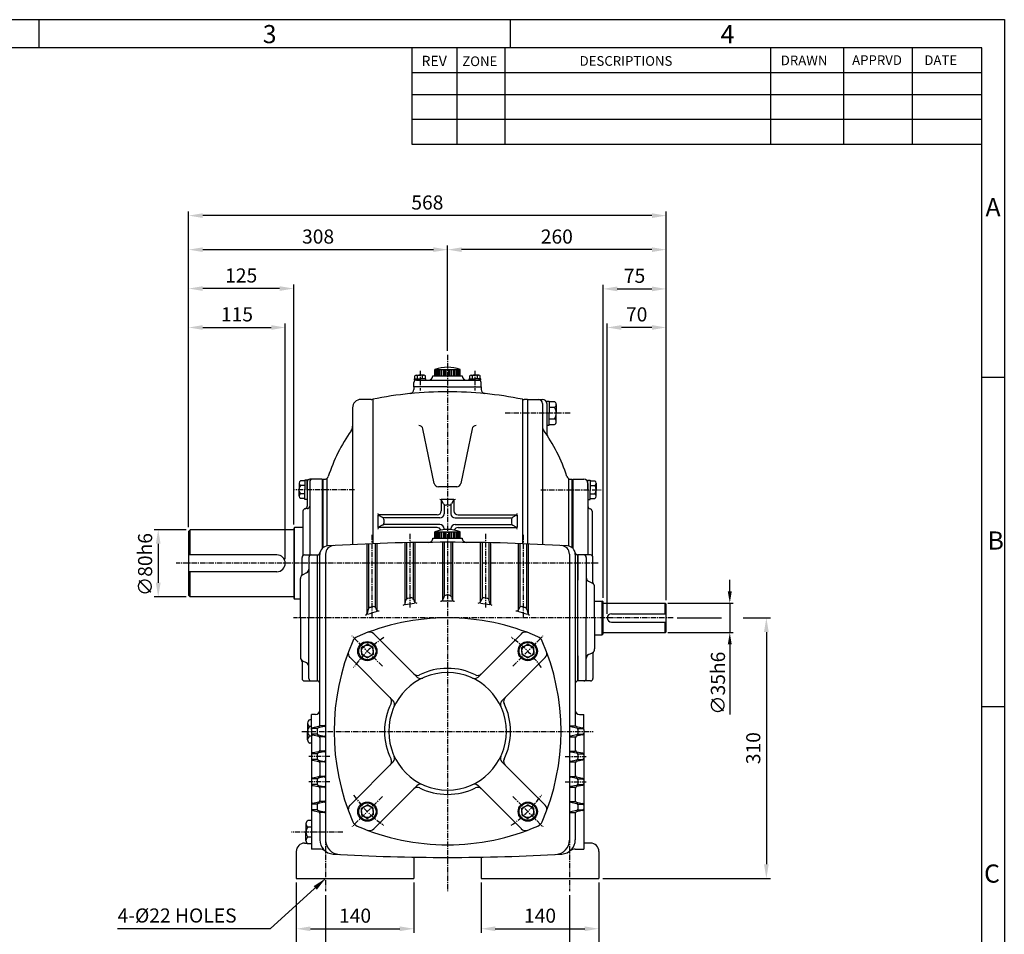
# Model space of a CAD drawing. Extents: x 1 to 2324, y 5 to 1640.
# Drawn here: x 1153 to 2324, y 552 to 1640 of the extents above; entities that cross this region are included whole.
import ezdxf

# ---------------------------------------------------------------- set-up
doc = ezdxf.new("R2010")
doc.units = 0
doc.header["$LTSCALE"] = 0.2
doc.linetypes.add('CENTER', pattern=[50.8, 31.75, -6.35, 6.35, -6.35])
doc.layers.get('0').update_dxf_attribs({"color": 3, "linetype": 'CONTINUOUS'})
for name, color, linetype in [('CENTER', 1, 'CENTER'), ('DIM', 2, 'CONTINUOUS'), ('LOGO', 5, 'CONTINUOUS'), ('THIN', 2, 'CONTINUOUS')]:
    doc.layers.add(name, color=color, linetype=linetype)
doc.styles.add('ROMANS', font='romans.shx')

msp = doc.modelspace()

# ---------------------------------------------------------------- linework, layer by layer
for p, q in [((1646.7, 1223.5), (1676.7, 1223.5)), ((1646.7, 1216), (1646.7, 1223.5)), ((1676.7, 1216), (1676.7, 1223.5)), ((1621.7, 1203), (1621.7, 1208)), ((1622.2, 1211), (1622.2, 1212.6)), ((1622.2, 1212.6), (1629.1, 1212.6)), ((1629.1, 1211), (1622.2, 1211)), ((1622.8, 1212.6), (1622.8, 1215.9)), ((1624.5, 1216.9), (1626.1, 1216.9)), ((1624.7, 1211), (1661.7, 1211)), ((1626.1, 1216.9), (1629.1, 1216.9)), ((1626.1, 1212.6), (1626.1, 1215.9)), ((1632.1, 1216.9), (1629.1, 1216.9)), ((1636, 1212.6), (1629.1, 1212.6)), ((1629.1, 1211), (1636, 1211)), ((1633.7, 1216.9), (1632.1, 1216.9)), ((1632.1, 1212.6), (1632.1, 1215.9)), ((1635.4, 1212.6), (1635.4, 1215.9)), ((1636, 1211), (1636, 1212.6)), ((1644.2, 1216), (1679.2, 1216)), ((1661.7, 1211), (1698.7, 1211)), ((1687.4, 1212.6), (1694.3, 1212.6)), ((1687.4, 1211), (1687.4, 1212.6)), ((1694.3, 1211), (1687.4, 1211)), ((1688.1, 1212.6), (1688.1, 1215.9)), ((1689.7, 1216.9), (1691.3, 1216.9)), ((1691.3, 1216.9), (1694.3, 1216.9)), ((1691.3, 1212.6), (1691.3, 1215.9)), ((1697.3, 1216.9), (1694.3, 1216.9)), ((1701.3, 1212.6), (1694.3, 1212.6)), ((1694.3, 1211), (1701.3, 1211)), ((1699, 1216.9), (1697.3, 1216.9)), ((1697.3, 1212.6), (1697.3, 1215.9)), ((1700.6, 1212.6), (1700.6, 1215.9)), ((1701.3, 1211), (1701.3, 1212.6)), ((1701.7, 1203), (1701.7, 1208)), ((1661.7, 1203), (1621.7, 1203)), ((1621.7, 1203), (1621.7, 1199.9)), ((1661.7, 1203), (1701.7, 1203)), ((1701.7, 1203), (1701.7, 1199.9)), ((1570.7, 1188), (1558.7, 1188)), ((1572.7, 1188.2), (1572.7, 1016.3)), ((1750.7, 1188.2), (1750.7, 1016.3)), ((1756.7, 1188), (1752.7, 1188)), ((1756.7, 1188), (1756.7, 1016.1)), ((1756.7, 1188), (1774.7, 1188)), ((1779.7, 1183), (1779.7, 1186)), ((1779.7, 1186), (1782.5, 1186)), ((1782.5, 1186), (1782.5, 1171.8)), ((1782.5, 1185.5), (1789, 1185.5)), ((1548.7, 1178), (1548.7, 1015.2)), ((1774.7, 1183), (1774.7, 1015.2)), ((1779.7, 1183), (1779.7, 1147.4)), ((1782.5, 1178.6), (1789, 1178.6)), ((1782.5, 1157.5), (1782.5, 1171.8)), ((1791.1, 1182), (1791.1, 1178.6)), ((1791.1, 1178.6), (1791.1, 1171.8)), ((1791.1, 1161.5), (1791.1, 1171.8)), ((1782.5, 1164.9), (1789, 1164.9)), ((1645.9, 1087.8), (1632.5, 1153)), ((1690.9, 1153), (1677.5, 1087.8)), ((1779.7, 1157.5), (1782.5, 1157.5)), ((1782.5, 1158.1), (1789, 1158.1)), ((1492.1, 1091), (1486.6, 1091)), ((1494.7, 1092), (1492.1, 1092)), ((1492.1, 1092), (1492.1, 1080.5)), ((1494.7, 1080.5), (1494.7, 1092)), ((1494.7, 1090), (1494.7, 1060.9)), ((1512.7, 1093), (1497.7, 1093)), ((1497.7, 1090), (1497.7, 1002.2)), ((1512.7, 1093), (1512.7, 1010.8)), ((1513.2, 1093), (1513.2, 1011.2)), ((1513.2, 1093), (1515.1, 1093)), ((1518, 1094), (1518, 1013.5)), ((1805.5, 1094), (1805.5, 1013.5)), ((1808.4, 1093), (1809.7, 1093)), ((1809.7, 1093), (1809.7, 1011.6)), ((1810.7, 1093), (1823.7, 1093)), ((1810.7, 1093), (1810.7, 1010.8)), ((1828.7, 1080.5), (1828.7, 1092)), ((1828.7, 1092), (1831.4, 1092)), ((1831.4, 1092), (1831.4, 1080.5)), ((1831.4, 1091), (1836.8, 1091)), ((1485, 1088.2), (1485, 1085.5)), ((1485, 1085.5), (1485, 1080.5)), ((1485, 1075.5), (1485, 1080.5)), ((1492.1, 1085.5), (1486.6, 1085.5)), ((1492.1, 1069), (1492.1, 1080.5)), ((1494.7, 1080.5), (1494.7, 1069)), ((1672.6, 1083.9), (1650.8, 1083.9)), ((1828.7, 1088), (1828.7, 1003)), ((1828.7, 1080.5), (1828.7, 1069)), ((1831.4, 1085.5), (1836.8, 1085.5)), ((1831.4, 1069), (1831.4, 1080.5)), ((1838.5, 1088.2), (1838.5, 1085.5)), ((1838.5, 1085.5), (1838.5, 1080.5)), ((1838.5, 1075.5), (1838.5, 1080.5)), ((1485, 1072.8), (1485, 1075.5)), ((1492.1, 1075.5), (1486.6, 1075.5)), ((1492.1, 1070.1), (1486.6, 1070.1)), ((1494.7, 1069), (1492.1, 1069)), ((1669.2, 1069), (1654.2, 1069)), ((1654.2, 1067.9), (1654.2, 1055.5)), ((1656.9, 1063.7), (1655.1, 1067.4)), ((1668.4, 1067.4), (1666.6, 1063.7)), ((1669.2, 1067.9), (1669.2, 1055.5)), ((1828.7, 1069), (1831.4, 1069)), ((1831.4, 1075.5), (1836.8, 1075.5)), ((1831.4, 1070.1), (1836.8, 1070.1)), ((1838.5, 1072.8), (1838.5, 1075.5)), ((1489.7, 1055), (1489.7, 1002.2)), ((1494.7, 1058), (1492.7, 1058)), ((1657.7, 1062), (1657.7, 1052)), ((1663.9, 1062), (1659.6, 1062)), ((1665.7, 1062), (1665.7, 1052)), ((1833.7, 1055), (1833.7, 1002.2)), ((1578.8, 1050.5), (1578.8, 1035.5)), ((1649.2, 1050.5), (1580.1, 1050.5)), ((1580.4, 1049.7), (1584.1, 1047.8)), ((1652.7, 1047), (1585.7, 1047)), ((1585.8, 1045.2), (1585.8, 1040.9)), ((1670.7, 1047), (1737.7, 1047)), ((1674.2, 1050.5), (1743.3, 1050.5)), ((1737.7, 1045.2), (1737.7, 1040.9)), ((1743, 1049.7), (1739.3, 1047.8)), ((1744.7, 1050.5), (1744.7, 1035.5)), ((1355.7, 1033), (1353.7, 1031)), ((1353.7, 1031), (1353.7, 955)), ((1478.7, 1033), (1355.7, 1033)), ((1355.7, 1003), (1355.7, 1033)), ((1479.7, 1035.5), (1478.7, 1034.5)), ((1478.7, 1034.5), (1478.7, 951.5)), ((1489.7, 1035.5), (1479.7, 1035.5)), ((1479.7, 950.5), (1479.7, 1035.5)), ((1649.2, 1035.5), (1580.1, 1035.5)), ((1584.1, 1038.2), (1580.4, 1036.3)), ((1652.7, 1039), (1585.7, 1039)), ((1657.7, 1034), (1657.7, 1033.1)), ((1665.7, 1034), (1665.7, 1033.1)), ((1670.7, 1039), (1737.7, 1039)), ((1674.2, 1035.5), (1743.3, 1035.5)), ((1739.3, 1038.2), (1743, 1036.3)), ((1644.2, 1023), (1679.2, 1023)), ((1644.2, 1023), (1644.2, 1022.9)), ((1646.7, 1030.5), (1676.7, 1030.5)), ((1646.7, 1023), (1646.7, 1030.5)), ((1676.7, 1023), (1676.7, 1030.5)), ((1565.7, 1016), (1565.7, 932.3)), ((1567.7, 1016.1), (1567.7, 939)), ((1575.7, 1016.4), (1575.7, 940.8)), ((1577.7, 1016.5), (1577.7, 937.1)), ((1610.7, 1017.4), (1610.7, 944.3)), ((1612.7, 1017.5), (1612.7, 950.1)), ((1620.7, 1017.6), (1620.7, 950.9)), ((1622.7, 1017.7), (1622.7, 946.6)), ((1655.7, 1018), (1655.7, 948.9)), ((1657.7, 1018), (1657.7, 954)), ((1665.7, 1018), (1665.7, 954)), ((1667.7, 1018), (1667.7, 948.9)), ((1700.7, 1017.7), (1700.7, 946.6)), ((1702.7, 1017.6), (1702.7, 950.9)), ((1710.7, 1017.5), (1710.7, 950.1)), ((1712.7, 1017.4), (1712.7, 944.3)), ((1745.7, 1016.5), (1745.7, 937.1)), ((1747.7, 1016.4), (1747.7, 940.8)), ((1755.7, 1016.1), (1755.7, 939)), ((1757.7, 1016), (1757.7, 932.3)), ((1458.7, 1003), (1353.7, 1003)), ((1488.7, 980.2), (1488.7, 1000)), ((1491.7, 1003), (1506.9, 1003)), ((1496.7, 1000), (1496.7, 928)), ((1506.7, 1003), (1506.7, 853)), ((1509.7, 800.6), (1509.7, 1003.6)), ((1516.7, 1004), (1516.7, 663.6)), ((1806.7, 1004), (1806.7, 663.6)), ((1813.7, 1003.6), (1813.7, 800.6)), ((1831.7, 1003), (1816.5, 1003)), ((1816.7, 1003), (1816.7, 973)), ((1816.7, 928), (1816.7, 1003)), ((1826.7, 1000), (1826.7, 928)), ((1834.7, 970.2), (1834.7, 1000)), ((1458.7, 983), (1353.7, 983)), ((1355.7, 953), (1355.7, 983)), ((1486.7, 928), (1486.7, 974.9)), ((1494, 981.6), (1489.5, 979.4)), ((1829.5, 971.6), (1834, 969.4)), ((1836.7, 928), (1836.7, 964.9)), ((1353.7, 955), (1355.7, 953)), ((1478.7, 953), (1355.7, 953)), ((1478.7, 951.5), (1479.7, 950.5)), ((1486.7, 950.5), (1479.7, 950.5)), ((1611.2, 945.3), (1612.2, 949.1)), ((1621.5, 949.7), (1622, 947.8)), ((1657.1, 952.8), (1656.3, 950.1)), ((1666.3, 952.8), (1667.1, 950.1)), ((1702, 949.7), (1701.4, 947.8)), ((1712.2, 945.3), (1711.2, 949.1)), ((1567.3, 938.1), (1566.1, 933.2)), ((1576.6, 939.4), (1576.9, 938.4)), ((1746.9, 939.4), (1746.6, 938.4)), ((1756.1, 938.1), (1757.3, 933.2)), ((1836.7, 948), (1845.7, 948)), ((1836.7, 948), (1845.7, 948)), ((1845.7, 908), (1845.7, 948)), ((1846.7, 947), (1845.7, 948)), ((1846.7, 909), (1846.7, 947)), ((1846.7, 945.5), (1920.7, 945.5)), ((1921.7, 944.5), (1920.7, 945.5)), ((1920.7, 933), (1920.7, 945.5)), ((1921.7, 911.5), (1921.7, 944.5)), ((1486.7, 928), (1486.7, 881.1)), ((1496.7, 856), (1496.7, 928)), ((1816.7, 853), (1816.7, 928)), ((1826.7, 856), (1826.7, 928)), ((1836.7, 928), (1836.7, 891.1)), ((1856.7, 933), (1921.7, 933)), ((1856.7, 923), (1921.7, 923)), ((1920.7, 910.5), (1920.7, 923)), ((1625.4, 857.6), (1573.9, 909.1)), ((1698.1, 857.6), (1749.5, 909.1)), ((1836.7, 908), (1845.7, 908)), ((1836.7, 908), (1845.7, 908)), ((1845.7, 908), (1846.7, 909)), ((1846.7, 910.5), (1920.7, 910.5)), ((1920.7, 910.5), (1921.7, 911.5)), ((1559.2, 892.6), (1566.3, 896.7)), ((1559.2, 888.5), (1559.2, 892.6)), ((1573.4, 892.6), (1566.3, 896.7)), ((1573.4, 888.5), (1573.4, 892.6)), ((1750.1, 892.6), (1757.2, 896.7)), ((1750.1, 888.5), (1750.1, 892.6)), ((1764.3, 892.6), (1757.2, 896.7)), ((1764.3, 888.5), (1764.3, 892.6)), ((1597.1, 829.4), (1545.7, 880.8)), ((1559.2, 888.5), (1559.2, 884.4)), ((1559.2, 884.4), (1566.3, 880.3)), ((1573.4, 884.4), (1566.3, 880.3)), ((1573.4, 888.5), (1573.4, 884.4)), ((1726.4, 829.4), (1777.8, 880.8)), ((1750.1, 888.5), (1750.1, 884.4)), ((1750.1, 884.4), (1757.2, 880.3)), ((1764.3, 884.4), (1757.2, 880.3)), ((1764.3, 888.5), (1764.3, 884.4)), ((1816.7, 883), (1816.7, 853)), ((1829.5, 884.4), (1834, 886.6)), ((1834.7, 885.8), (1834.7, 856)), ((1488.7, 875.8), (1488.7, 856)), ((1494, 874.4), (1489.5, 876.6)), ((1491.7, 853), (1506.7, 853)), ((1831.7, 853), (1816.7, 853)), ((1499.7, 795.4), (1499.7, 813)), ((1504.7, 813), (1499.7, 813)), ((1818.7, 813), (1823.7, 813)), ((1823.7, 795.4), (1823.7, 813)), ((1495.2, 802.9), (1495.2, 798.9)), ((1495.2, 798.9), (1495.2, 793)), ((1499.7, 806.9), (1497.8, 806.9)), ((1499.7, 798.9), (1497.8, 798.9)), ((1508.1, 798.7), (1501.3, 797.3)), ((1515.1, 798.7), (1508.3, 797.3)), ((1515.7, 799.4), (1509.8, 799.4)), ((1807.7, 799.4), (1813.6, 799.4)), ((1808.3, 798.7), (1815.1, 797.3)), ((1815.3, 798.7), (1822.1, 797.3)), ((1495.2, 783.1), (1495.2, 793)), ((1499.7, 787.1), (1497.8, 787.1)), ((1499.7, 795.4), (1499.7, 790.6)), ((1499.7, 790.6), (1499.7, 765.4)), ((1506.4, 796.4), (1500.8, 796.4)), ((1506.4, 789.6), (1500.8, 789.6)), ((1501.3, 788.7), (1508.1, 787.3)), ((1506.7, 795.4), (1506.7, 790.6)), ((1508.3, 788.7), (1515.1, 787.3)), ((1509.7, 785.4), (1509.7, 770.6)), ((1515.7, 786.6), (1509.8, 786.6)), ((1807.7, 786.6), (1813.6, 786.6)), ((1815.1, 788.7), (1808.3, 787.3)), ((1813.7, 785.4), (1813.7, 770.6)), ((1822.1, 788.7), (1815.3, 787.3)), ((1816.7, 795.4), (1816.7, 790.6)), ((1817, 796.4), (1822.6, 796.4)), ((1817, 789.6), (1822.6, 789.6)), ((1823.7, 795.4), (1823.7, 790.6)), ((1823.7, 790.6), (1823.7, 765.4)), ((1499.7, 779.1), (1497.8, 779.1)), ((1499.7, 765.4), (1499.7, 760.6)), ((1506.4, 766.4), (1500.8, 766.4)), ((1508.1, 768.7), (1501.3, 767.3)), ((1506.7, 765.4), (1506.7, 760.6)), ((1515.1, 768.7), (1508.3, 767.3)), ((1515.7, 769.4), (1509.8, 769.4)), ((1807.7, 769.4), (1813.6, 769.4)), ((1808.3, 768.7), (1815.1, 767.3)), ((1815.3, 768.7), (1822.1, 767.3)), ((1816.7, 765.4), (1816.7, 760.6)), ((1817, 766.4), (1822.6, 766.4)), ((1823.7, 765.4), (1823.7, 760.6)), ((1499.7, 760.6), (1499.7, 735.4)), ((1506.4, 759.6), (1500.8, 759.6)), ((1501.3, 758.7), (1508.1, 757.3)), ((1508.3, 758.7), (1515.1, 757.3)), ((1509.7, 755.4), (1509.7, 740.6)), ((1515.7, 756.6), (1509.8, 756.6)), ((1597.1, 756.7), (1545.7, 705.2)), ((1726.4, 756.7), (1777.8, 705.2)), ((1807.7, 756.6), (1813.6, 756.6)), ((1815.1, 758.7), (1808.3, 757.3)), ((1813.7, 755.4), (1813.7, 740.6)), ((1822.1, 758.7), (1815.3, 757.3)), ((1817, 759.6), (1822.6, 759.6)), ((1823.7, 760.6), (1823.7, 735.4)), ((1508.1, 738.7), (1501.3, 737.3)), ((1515.1, 738.7), (1508.3, 737.3)), ((1515.7, 739.4), (1509.8, 739.4)), ((1807.7, 739.4), (1813.6, 739.4)), ((1808.3, 738.7), (1815.1, 737.3)), ((1815.3, 738.7), (1822.1, 737.3)), ((1499.7, 735.4), (1499.7, 730.6)), ((1499.7, 730.6), (1499.7, 705.4)), ((1506.4, 736.4), (1500.8, 736.4)), ((1506.4, 729.6), (1500.8, 729.6)), ((1501.3, 728.7), (1508.1, 727.3)), ((1506.7, 735.4), (1506.7, 730.6)), ((1508.3, 728.7), (1515.1, 727.3)), ((1515.7, 726.6), (1509.8, 726.6)), ((1625.4, 728.4), (1573.9, 676.9)), ((1698.1, 728.4), (1749.5, 676.9)), ((1807.7, 726.6), (1813.6, 726.6)), ((1815.1, 728.7), (1808.3, 727.3)), ((1822.1, 728.7), (1815.3, 727.3)), ((1816.7, 735.4), (1816.7, 730.6)), ((1817, 736.4), (1822.6, 736.4)), ((1817, 729.6), (1822.6, 729.6)), ((1823.7, 735.4), (1823.7, 730.6)), ((1823.7, 730.6), (1823.7, 705.4)), ((1509.7, 725.4), (1509.7, 710.6)), ((1813.7, 725.4), (1813.7, 710.6)), ((1499.7, 705.4), (1499.7, 700.6)), ((1506.4, 706.4), (1500.8, 706.4)), ((1508.1, 708.7), (1501.3, 707.3)), ((1506.7, 705.4), (1506.7, 700.6)), ((1515.1, 708.7), (1508.3, 707.3)), ((1515.7, 709.4), (1509.8, 709.4)), ((1559.2, 701.6), (1566.3, 705.7)), ((1573.4, 701.6), (1566.3, 705.7)), ((1750.1, 701.6), (1757.2, 705.7)), ((1764.3, 701.6), (1757.2, 705.7)), ((1807.7, 709.4), (1813.6, 709.4)), ((1808.3, 708.7), (1815.1, 707.3)), ((1815.3, 708.7), (1822.1, 707.3)), ((1816.7, 705.4), (1816.7, 700.6)), ((1817, 706.4), (1822.6, 706.4)), ((1823.7, 705.4), (1823.7, 700.6)), ((1499.7, 700.6), (1499.7, 653)), ((1506.4, 699.6), (1500.8, 699.6)), ((1501.3, 698.7), (1508.1, 697.3)), ((1508.3, 698.7), (1515.1, 697.3)), ((1509.7, 695.4), (1509.7, 664)), ((1515.7, 696.6), (1509.8, 696.6)), ((1559.2, 697.5), (1559.2, 701.6)), ((1559.2, 697.5), (1559.2, 693.5)), ((1559.2, 693.5), (1566.3, 689.4)), ((1573.4, 693.5), (1566.3, 689.4)), ((1573.4, 697.5), (1573.4, 701.6)), ((1573.4, 697.5), (1573.4, 693.5)), ((1750.1, 697.5), (1750.1, 701.6)), ((1750.1, 697.5), (1750.1, 693.5)), ((1750.1, 693.5), (1757.2, 689.4)), ((1764.3, 693.5), (1757.2, 689.4)), ((1764.3, 697.5), (1764.3, 701.6)), ((1764.3, 697.5), (1764.3, 693.5)), ((1807.7, 696.6), (1813.6, 696.6)), ((1815.1, 698.7), (1808.3, 697.3)), ((1813.7, 695.4), (1813.7, 664)), ((1822.1, 698.7), (1815.3, 697.3)), ((1817, 699.6), (1822.6, 699.6)), ((1823.7, 700.6), (1823.7, 653)), ((1493.2, 682.9), (1493.2, 673)), ((1499.7, 686.9), (1495.8, 686.9)), ((1493.2, 667.1), (1493.2, 673)), ((1499.7, 678.9), (1495.8, 678.9)), ((1491.7, 660), (1494.5, 660)), ((1493.2, 663.1), (1493.2, 667.1)), ((1499.7, 667.1), (1495.8, 667.1)), ((1499.7, 659.1), (1495.8, 659.1)), ((1831.7, 660), (1823.7, 660)), ((1481.7, 650), (1481.7, 618)), ((1509.7, 653), (1499.7, 653)), ((1813.7, 653), (1823.7, 653)), ((1841.7, 650), (1841.7, 618)), ((1621.7, 643.4), (1621.7, 618)), ((1701.7, 643.4), (1701.7, 618)), ((1481.7, 618), (1621.7, 618)), ((1701.7, 618), (1841.7, 618))]:
    msp.add_line(p, q)
for centre, radius in [((1566.3, 888.5), 11.4), ((1566.3, 888.5), 10.3), ((1566.3, 888.5), 7.1), ((1757.2, 888.5), 11.4), ((1757.2, 888.5), 10.3), ((1757.2, 888.5), 7.1), ((1566.3, 697.5), 11.4), ((1566.3, 697.5), 10.3), ((1566.3, 697.5), 7.1), ((1757.2, 697.5), 11.4), ((1757.2, 697.5), 10.3), ((1757.2, 697.5), 7.1)]:
    msp.add_circle(centre, radius)
for centre, radius, start, end in [((1661.7, 1184.2), 42.1, 69.1116, 110.8884), ((1624.7, 1208), 3, 90, 180), ((1624.5, 1215), 1.86, 28.0334, 151.9666), ((1629.1, 1211.9), 5.01, 53.4408, 126.5592), ((1633.7, 1215), 1.86, 28.0334, 151.9666), ((1639.2, 1216), 5, 270, 0), ((1684.2, 1216), 5, 180, 270), ((1689.7, 1215), 1.86, 28.0334, 151.9666), ((1694.3, 1211.9), 5.01, 53.4408, 126.5592), ((1699, 1215), 1.86, 28.0334, 151.9666), ((1698.7, 1208), 3, 0, 90), ((1661.7, 747.1), 450, 90, 101.4104), ((1616.7, 1199.9), 5, 275.6759, 0), ((1661.7, 747.1), 450, 78.5896, 90), ((1706.7, 1199.9), 5, 180, 264.3241), ((1558.7, 1178), 10, 90, 180), ((1570.7, 1198), 10, 270, 281.4104), ((1752.7, 1198), 10, 258.5896, 270), ((1769.7, 1183), 5, 0, 90), ((1774.7, 1183), 5, 0, 90), ((1787.2, 1182), 3.83, 296.7455, 63.2545), ((1778.9, 1171.8), 12.2, 325.7696, 34.2304), ((1787.2, 1161.5), 3.83, 296.7455, 63.2545), ((1710.1, 1034.8), 200, 144.6825, 162.0507), ((1538.7, 1156.2), 10, 324.6825, 0), ((1627.6, 1152), 5, 11.5939, 90), ((1695.8, 1152), 5, 90, 168.4061), ((1779.7, 1154.6), 5, 180, 215.7599), ((1613.4, 1034.8), 200, 17.9493, 35.7599), ((1784.7, 1147.4), 5, 180, 213.2942), ((1488.1, 1088.2), 3.1, 118.0334, 241.9666), ((1497.7, 1090), 3, 90, 180), ((1500.7, 1090), 3, 90, 180), ((1515.1, 1098), 5, 270, 342.0507), ((1808.4, 1098), 5, 197.9493, 270), ((1823.7, 1088), 5, 0, 90), ((1835.4, 1088.2), 3.1, 298.0334, 61.9666), ((1493.3, 1080.5), 8.35, 143.4408, 216.5592), ((1650.8, 1088.9), 5, 191.5939, 270), ((1672.6, 1088.9), 5, 270, 348.4061), ((1830.1, 1080.5), 8.35, 323.4408, 36.5592), ((1488.1, 1072.8), 3.1, 118.0334, 241.9666), ((1652.4, 1066), 3, 26.5651, 90), ((1671.1, 1066), 3, 90, 153.4349), ((1835.4, 1072.8), 3.1, 298.0334, 61.9666), ((1492.7, 1055), 3, 90, 180), ((1491.7, 1060.9), 3, 279.5941, 0), ((1494.7, 1061), 3, 270, 0), ((1649.2, 1055.5), 5, 270, 0), ((1659.6, 1065), 3, 206.5651, 270), ((1663.9, 1065), 3, 270, 333.4349), ((1674.2, 1055.5), 5, 180, 270), ((1831.7, 1060.9), 3, 180, 260.4059), ((1830.7, 1055), 3, 0, 80.4059), ((1581.8, 1052.4), 3, 180, 243.4349), ((1582.8, 1045.2), 3, 0, 63.4349), ((1652.7, 1052), 5, 270, 0), ((1670.7, 1052), 5, 180, 270), ((1740.7, 1045.2), 3, 116.5651, 180), ((1741.7, 1052.4), 3, 296.5651, 0), ((1581.8, 1033.7), 3, 116.5651, 180), ((1582.8, 1040.9), 3, 296.5651, 0), ((1661.7, 991.2), 42.1, 69.1116, 110.8884), ((1649.2, 1030.5), 5, 23.3547, 90), ((1652.7, 1034), 5, 0, 90), ((1670.7, 1034), 5, 90, 180), ((1674.2, 1030.5), 5, 90, 156.6453), ((1740.7, 1040.9), 3, 180, 243.4349), ((1741.7, 1033.7), 3, 0, 63.4349), ((1639.2, 1022.9), 5, 270.5562, 1.2515), ((1684.2, 1022.9), 5, 178.7485, 269.4438), ((1519.7, 1003.6), 10, 93.5352, 180), ((1526.7, 1004), 10, 93.3607, 180), ((1661.7, -1294.9), 2312.9, 90, 93.5352), ((1661.7, -1294.9), 2312.9, 86.4648, 90), ((1796.7, 1004), 10, 0, 86.6393), ((1803.7, 1003.6), 10, 0, 86.4648), ((1458.7, 993), 10, 270, 90), ((1491.7, 1000), 3, 90, 180), ((1499.7, 1000), 3, 90, 180), ((1506.9, 1006), 3, 270, 349.4414), ((1816.5, 1006), 3, 190.5586, 270), ((1823.7, 1000), 3, 0, 90), ((1831.7, 1000), 3, 0, 90), ((1491.7, 986.1), 5, 296.5651, 360), ((1529.7, 992.7), 20, 179.0227, 180), ((1529.7, 992.7), 13, 178.4963, 180), ((1491.7, 974.9), 5, 116.5651, 180), ((1485.7, 980.2), 3, 318.5904, 0), ((1831.7, 976.1), 5, 180, 243.4349), ((1831.7, 964.9), 5, 0, 63.4349), ((1837.7, 970.2), 3, 180, 221.4096), ((1615.1, 948.3), 3, 99.1209, 164.9724), ((1661.7, 658), 297, 98.4385, 99.1209), ((1618.6, 948.8), 3, 16.4106, 98.4385), ((1653.4, 950.9), 3, 271.6197, 344.1302), ((1660, 952), 3, 90.3367, 164.1302), ((1661.7, 658), 297, 90, 90.3367), ((1661.7, 658), 297, 89.6633, 90), ((1663.4, 952), 3, 15.8698, 89.6633), ((1670, 950.9), 3, 195.8698, 268.3803), ((1704.9, 948.8), 3, 81.5615, 163.5894), ((1661.7, 658), 297, 80.8791, 81.5615), ((1708.3, 948.3), 3, 15.0276, 80.8791), ((1570.2, 937.4), 3, 108.1301, 166.1018), ((1661.7, 658), 297, 107.4188, 108.1301), ((1573.7, 938.5), 3, 16.6014, 107.4188), ((1579.7, 939.3), 3, 196.6014, 286.2482), ((1608.3, 946.1), 3, 280.502, 344.9724), ((1661.7, 658), 290, 97.784, 100.0177), ((1624.9, 948.7), 3, 196.4106, 277.2245), ((1661.7, 658), 290, 90, 91.1737), ((1661.7, 658), 290, 88.8263, 90), ((1698.6, 948.7), 3, 262.7755, 343.5894), ((1661.7, 658), 290, 79.9823, 82.216), ((1715.1, 946.1), 3, 195.0276, 259.498), ((1743.7, 939.3), 3, 253.7518, 343.3986), ((1749.7, 938.5), 3, 72.5812, 163.3986), ((1661.7, 658), 297, 71.8699, 72.5812), ((1753.2, 937.4), 3, 13.8982, 71.8699), ((1661.7, 658), 270, 90, 113.4599), ((1563.2, 933.9), 3, 289.6492, 346.1018), ((1661.7, 658), 290, 106.7123, 109.1728), ((1661.7, 658), 270, 66.5401, 90), ((1661.7, 658), 290, 70.8272, 73.2877), ((1760.2, 933.9), 3, 193.8982, 250.3508), ((1856.7, 928), 5, 90, 270), ((1558.2, 896.5), 10, 113.4599, 156.5401), ((1569, 904.1), 7, 45, 110.6447), ((1754.4, 904.1), 7, 69.3553, 135), ((1765.2, 896.5), 10, 23.4599, 66.5401), ((1796.7, 793), 270, 156.5401, 203.4599), ((1526.7, 793), 270, 336.5401, 23.4599), ((1831.7, 891.1), 5, 296.5651, 0), ((1491.7, 881.1), 5, 180, 243.4349), ((1550.6, 885.7), 7, 159.3553, 225), ((1772.8, 885.7), 7, 315, 20.6447), ((1831.7, 879.9), 5, 116.5651, 180), ((1837.7, 885.8), 3, 138.5904, 180), ((1485.7, 875.8), 3, 0, 41.4096), ((1491.7, 869.9), 5, 0, 63.4349), ((1661.7, 793), 75, 90, 116.2773), ((1661.7, 793), 75, 63.7227, 90), ((1491.7, 856), 3, 180, 270), ((1499.7, 856), 3, 180, 270), ((1661.7, 793), 70, 90, 180), ((1625.9, 865.6), 6, 225, 296.2773), ((1629.6, 861.9), 6, 225, 294.9948), ((1661.7, 793), 70, 0, 90), ((1693.8, 861.9), 6, 245.0052, 315), ((1697.6, 865.6), 6, 243.7227, 315), ((1823.7, 856), 3, 270, 360), ((1831.7, 856), 3, 270, 0), ((1506.7, 850), 3, 0, 90), ((1816.7, 850), 3, 90, 180), ((1589.1, 828.9), 6, 333.7227, 45), ((1734.4, 828.9), 6, 135, 206.2773), ((1661.7, 793), 75, 153.7227, 180), ((1592.8, 825.1), 6, 335.0052, 45), ((1730.6, 825.1), 6, 135, 204.9948), ((1661.7, 793), 75, 0, 26.2773), ((1504.7, 818), 5, 270, 0), ((1818.7, 818), 5, 180, 270), ((1499.5, 802.9), 4.33, 112.7536, 247.2464), ((1503, 793), 7.82, 131.3355, 228.6645), ((1501.7, 795.4), 2, 101.3099, 180), ((1508.7, 795.4), 2, 101.3099, 180), ((1507.7, 800.6), 2, 281.3099, 0), ((1514.7, 800.6), 2, 281.3099, 0), ((1808.7, 800.6), 2, 180, 258.6901), ((1815.7, 800.6), 2, 180, 258.6901), ((1814.7, 795.4), 2, 0, 78.6901), ((1821.7, 795.4), 2, 0, 78.6901), ((1499.5, 783.1), 4.33, 112.7536, 247.2464), ((1501.7, 790.6), 2, 180, 258.6901), ((1508.7, 790.6), 2, 180, 258.6901), ((1507.7, 785.4), 2, 0, 78.6901), ((1514.7, 785.4), 2, 0, 78.6901), ((1661.7, 793), 75, 180, 206.2773), ((1661.7, 793), 70, 180, 270), ((1661.7, 793), 70, 270, 0), ((1661.7, 793), 75, 333.7227, 0), ((1808.7, 785.4), 2, 101.3099, 180), ((1815.7, 785.4), 2, 101.3099, 180), ((1814.7, 790.6), 2, 281.3099, 0), ((1821.7, 790.6), 2, 281.3099, 0), ((1501.7, 765.4), 2, 101.3099, 180), ((1508.7, 765.4), 2, 101.3099, 180), ((1507.7, 770.6), 2, 281.3099, 0), ((1514.7, 770.6), 2, 281.3099, 0), ((1592.8, 760.9), 6, 315, 24.9948), ((1730.6, 760.9), 6, 155.0052, 225), ((1808.7, 770.6), 2, 180, 258.6901), ((1815.7, 770.6), 2, 180, 258.6901), ((1814.7, 765.4), 2, 0, 78.6901), ((1821.7, 765.4), 2, 0, 78.6901), ((1501.7, 760.6), 2, 180, 258.6901), ((1508.7, 760.6), 2, 180, 258.6901), ((1507.7, 755.4), 2, 0, 78.6901), ((1514.7, 755.4), 2, 0, 78.6901), ((1589.1, 757.1), 6, 315, 26.2773), ((1734.4, 757.1), 6, 153.7227, 225), ((1808.7, 755.4), 2, 101.3099, 180), ((1815.7, 755.4), 2, 101.3099, 180), ((1814.7, 760.6), 2, 281.3099, 0), ((1821.7, 760.6), 2, 281.3099, 0), ((1507.7, 740.6), 2, 281.3099, 0), ((1514.7, 740.6), 2, 281.3099, 0), ((1808.7, 740.6), 2, 180, 258.6901), ((1815.7, 740.6), 2, 180, 258.6901), ((1501.7, 735.4), 2, 101.3099, 180), ((1501.7, 730.6), 2, 180, 258.6901), ((1508.7, 735.4), 2, 101.3099, 180), ((1508.7, 730.6), 2, 180, 258.6901), ((1507.7, 725.4), 2, 0, 78.6901), ((1514.7, 725.4), 2, 0, 78.6901), ((1625.9, 720.4), 6, 63.7227, 135), ((1629.6, 724.1), 6, 65.0052, 135), ((1693.8, 724.1), 6, 45, 114.9948), ((1697.6, 720.4), 6, 45, 116.2773), ((1808.7, 725.4), 2, 101.3099, 180), ((1815.7, 725.4), 2, 101.3099, 180), ((1814.7, 735.4), 2, 0, 78.6901), ((1814.7, 730.6), 2, 281.3099, 0), ((1821.7, 735.4), 2, 0, 78.6901), ((1821.7, 730.6), 2, 281.3099, 0), ((1661.7, 793), 75, 243.7227, 270), ((1661.7, 793), 75, 270, 296.2773), ((1501.7, 705.4), 2, 101.3099, 180), ((1508.7, 705.4), 2, 101.3099, 180), ((1507.7, 710.6), 2, 281.3099, 0), ((1514.7, 710.6), 2, 281.3099, 0), ((1550.6, 700.3), 7, 135, 200.6447), ((1772.8, 700.3), 7, 339.3553, 45), ((1808.7, 710.6), 2, 180, 258.6901), ((1815.7, 710.6), 2, 180, 258.6901), ((1814.7, 705.4), 2, 0, 78.6901), ((1821.7, 705.4), 2, 0, 78.6901), ((1501.7, 700.6), 2, 180, 258.6901), ((1508.7, 700.6), 2, 180, 258.6901), ((1507.7, 695.4), 2, 0, 78.6901), ((1514.7, 695.4), 2, 0, 78.6901), ((1808.7, 695.4), 2, 101.3099, 180), ((1815.7, 695.4), 2, 101.3099, 180), ((1814.7, 700.6), 2, 281.3099, 0), ((1821.7, 700.6), 2, 281.3099, 0), ((1497.5, 682.9), 4.33, 112.7536, 247.2464), ((1558.2, 689.5), 10, 203.4599, 246.5401), ((1661.7, 928), 270, 246.5401, 270), ((1661.7, 928), 270, 270, 293.4599), ((1765.2, 689.5), 10, 293.4599, 336.5401), ((1501, 673), 7.82, 131.3355, 228.6645), ((1569, 681.9), 7, 249.3553, 315), ((1754.4, 681.9), 7, 225, 290.6447), ((1491.7, 650), 10, 90, 180), ((1497.5, 663.1), 4.33, 112.7536, 247.2464), ((1526.7, 664), 17, 180, 266.629), ((1533.7, 663.6), 17, 180, 266.804), ((1789.7, 663.6), 17, 273.196, 0), ((1796.7, 664), 17, 273.371, 0), ((1831.7, 650), 10, 0, 90), ((1509.7, 643), 10, 50.9647, 90), ((1661.7, 2955.9), 2312.9, 266.629, 270), ((1661.7, 2955.9), 2312.9, 270, 273.371), ((1813.7, 643), 10, 90, 129.0353)]:
    msp.add_arc(centre, radius, start, end)
at = {"layer": 'CENTER'}
for p, q in [((1661.7, 1241.2), (1661.7, 603)), ((1629.1, 1221.9), (1629.1, 1198.8)), ((1694.3, 1221.9), (1694.3, 1198.8)), ((1807.6, 1171.8), (1729.8, 1171.8)), ((1550.9, 1080.5), (1479, 1080.5)), ((1772.6, 1080.5), (1844.4, 1080.5)), ((1571.7, 1026.8), (1571.7, 928.4)), ((1616.7, 1028.1), (1616.7, 939.4)), ((1706.7, 1028.1), (1706.7, 939.4)), ((1751.7, 1026.8), (1751.7, 928.4)), ((1841, 993), (1338.7, 993)), ((1930.1, 928), (1478.4, 928)), ((1584.3, 870.4), (1548.2, 906.5)), ((1739.2, 870.4), (1775.2, 906.5)), ((1488.5, 793), (1835, 793)), ((1521.7, 763), (1496.7, 763)), ((1801.7, 763), (1826.7, 763)), ((1521.7, 733), (1496.7, 733)), ((1801.7, 733), (1826.7, 733)), ((1584.3, 715.6), (1548.2, 679.5)), ((1739.2, 715.6), (1775.2, 679.5)), ((1537.3, 673), (1476.1, 673)), ((1516.7, 677), (1516.7, 603)), ((1806.7, 677), (1806.7, 603))]:
    msp.add_line(p, q, dxfattribs=at)
for start, end in [(124.1626, 145.8374), (34.1626, 55.8374), (214.1626, 235.8374), (304.1626, 325.8374)]:
    msp.add_arc((1661.7, 793), 135, start, end, dxfattribs=at)
at = {"layer": 'DIM'}
for p, q in [((1175.9, 1606.4), (1175.9, 1639.9)), ((1736.6, 1606.4), (1736.6, 1639.9)), ((1353.7, 1371), (1353.7, 1411.5)), ((1904.9, 1406.7), (1370.5, 1406.7)), ((1921.7, 1371), (1921.7, 1411.5)), ((1353.7, 1324.7), (1353.7, 1371)), ((1661.7, 1246), (1661.7, 1371)), ((1921.7, 1324.7), (1921.7, 1371)), ((1370.5, 1366.2), (1644.9, 1366.2)), ((1904.9, 1366.2), (1678.5, 1366.2)), ((1353.7, 1278.4), (1353.7, 1324.7)), ((1478.7, 1039.3), (1478.7, 1324.7)), ((1846.7, 951.8), (1846.7, 1324.3)), ((1921.7, 1278.4), (1921.7, 1324.3)), ((1461.9, 1319.9), (1370.5, 1319.9)), ((1863.5, 1319.5), (1904.9, 1319.5)), ((1353.7, 1035.8), (1353.7, 1278.4)), ((1468.7, 997.8), (1468.7, 1278.4)), ((1851.7, 932.8), (1851.7, 1278.4)), ((1921.7, 949.3), (1921.7, 1278.4)), ((1370.5, 1273.6), (1451.9, 1273.6)), ((1904.9, 1273.6), (1868.5, 1273.6)), ((2297.2, 1214.5), (2324.1, 1214.5)), ((1350.9, 1033), (1312.7, 1033)), ((1317.5, 1016.2), (1317.5, 969.8)), ((1997.5, 959.5), (1997.5, 973.5)), ((1350.9, 953), (1312.7, 953)), ((1923.7, 945.5), (2001.5, 945.5)), ((1997.5, 945.5), (1997.5, 910.5)), ((1934.9, 928), (1987.8, 928)), ((2013.3, 928), (2045.8, 928)), ((1923.7, 910.5), (2001.5, 910.5)), ((2041, 911.2), (2041, 634.8)), ((1997.5, 896.5), (1997.5, 813.2)), ((2297.2, 822.6), (2324.1, 822.6)), ((1516.7, 618), (1450.7, 558.1)), ((1481.7, 613.2), (1481.7, 553.3)), ((1621.7, 613.2), (1621.7, 553.3)), ((1701.7, 613.2), (1701.7, 553.3)), ((1841.7, 613.2), (1841.7, 553.3)), ((1846.5, 618), (2045.8, 618)), ((1516.7, 598.2), (1516.7, 513.1)), ((1806.7, 598.2), (1806.7, 513.1)), ((1450.7, 558.1), (1268.9, 558.1)), ((1481.7, 553.3), (1481.7, 475.7)), ((1498.5, 558.1), (1604.9, 558.1)), ((1718.5, 558.1), (1824.9, 558.1)), ((1841.7, 553.3), (1841.7, 475.7))]:
    msp.add_line(p, q, dxfattribs=at)
for points in [[(1370.5, 1409.5), (1370.5, 1403.9), (1353.7, 1406.7)], [(1904.9, 1409.5), (1904.9, 1403.9), (1921.7, 1406.7)], [(1370.5, 1369), (1370.5, 1363.4), (1353.7, 1366.2)], [(1644.9, 1369), (1644.9, 1363.4), (1661.7, 1366.2)], [(1678.5, 1369), (1678.5, 1363.4), (1661.7, 1366.2)], [(1904.9, 1369), (1904.9, 1363.4), (1921.7, 1366.2)], [(1370.5, 1322.7), (1370.5, 1317.1), (1353.7, 1319.9)], [(1461.9, 1322.7), (1461.9, 1317.1), (1478.7, 1319.9)], [(1863.5, 1322.3), (1863.5, 1316.7), (1846.7, 1319.5)], [(1904.9, 1322.3), (1904.9, 1316.7), (1921.7, 1319.5)], [(1370.5, 1276.4), (1370.5, 1270.8), (1353.7, 1273.6)], [(1451.9, 1276.4), (1451.9, 1270.8), (1468.7, 1273.6)], [(1868.5, 1276.4), (1868.5, 1270.8), (1851.7, 1273.6)], [(1904.9, 1276.4), (1904.9, 1270.8), (1921.7, 1273.6)], [(1320.3, 1016.2), (1314.7, 1016.2), (1317.5, 1033)], [(1320.3, 969.8), (1314.7, 969.8), (1317.5, 953)], [(1999.8, 959.5), (1995.1, 959.5), (1997.5, 945.5)], [(2043.8, 911.2), (2038.2, 911.2), (2041, 928)], [(1999.8, 896.5), (1995.1, 896.5), (1997.5, 910.5)], [(2043.8, 634.8), (2038.2, 634.8), (2041, 618)], [(1502.4, 608.8), (1506.2, 604.6), (1516.7, 618)], [(1498.5, 560.9), (1498.5, 555.3), (1481.7, 558.1)], [(1604.9, 560.9), (1604.9, 555.3), (1621.7, 558.1)], [(1718.5, 560.9), (1718.5, 555.3), (1701.7, 558.1)], [(1824.9, 560.9), (1824.9, 555.3), (1841.7, 558.1)]]:
    msp.add_solid(points, dxfattribs=at)
at = {"layer": 'LOGO'}
for p, q in [((2297.2, 1606.4), (54.6, 1606.4)), ((2297.2, 38.7), (2297.2, 1606.4))]:
    msp.add_line(p, q, dxfattribs=at)
at = {"layer": 'THIN'}
for p, q in [((28.1, 1639.9), (2324.1, 1639.9)), ((2324.1, 1639.9), (2324.1, 4.6)), ((1619.2, 1606.4), (1619.2, 1491.9)), ((1672.6, 1606.4), (1672.6, 1491.9)), ((1729.9, 1606.4), (1729.9, 1491.9)), ((2046, 1606.4), (2046, 1491.9)), ((2132.9, 1606.4), (2132.9, 1491.9)), ((2214.6, 1606.4), (2214.6, 1491.9)), ((1619.2, 1577.1), (2297.2, 1577.1)), ((1619.2, 1551), (2297.2, 1551)), ((1619.2, 1521.4), (2297.2, 1521.4)), ((1619.2, 1491.9), (2297.2, 1491.9)), ((1647.2, 1216), (1647.2, 1223.5)), ((1648.2, 1216), (1648.2, 1223.5)), ((1649.5, 1216), (1649.5, 1223.5)), ((1650.9, 1216), (1650.9, 1223.5)), ((1652.5, 1216), (1652.5, 1223.5)), ((1654.5, 1216), (1654.5, 1223.5)), ((1656.7, 1216), (1656.7, 1223.5)), ((1658.5, 1216), (1658.5, 1223.5)), ((1660.2, 1216), (1660.2, 1223.5)), ((1663.2, 1216), (1663.2, 1223.5)), ((1664.9, 1216), (1664.9, 1223.5)), ((1666.7, 1216), (1666.7, 1223.5)), ((1669, 1216), (1669, 1223.5)), ((1670.9, 1216), (1670.9, 1223.5)), ((1672.6, 1216), (1672.6, 1223.5)), ((1673.9, 1216), (1673.9, 1223.5)), ((1675.3, 1216), (1675.3, 1223.5)), ((1676.2, 1216), (1676.2, 1223.5)), ((1647.2, 1023), (1647.2, 1030.5)), ((1648.2, 1023), (1648.2, 1030.5)), ((1649.5, 1023), (1649.5, 1030.5)), ((1650.9, 1023), (1650.9, 1030.5)), ((1652.5, 1023), (1652.5, 1030.5)), ((1654.5, 1023), (1654.5, 1030.5)), ((1656.7, 1023), (1656.7, 1030.5)), ((1658.5, 1023), (1658.5, 1030.5)), ((1660.2, 1023), (1660.2, 1030.5)), ((1663.2, 1023), (1663.2, 1030.5)), ((1664.9, 1023), (1664.9, 1030.5)), ((1666.7, 1023), (1666.7, 1030.5)), ((1669, 1023), (1669, 1030.5)), ((1670.9, 1023), (1670.9, 1030.5)), ((1672.6, 1023), (1672.6, 1030.5)), ((1673.9, 1023), (1673.9, 1030.5)), ((1675.3, 1023), (1675.3, 1030.5)), ((1676.2, 1023), (1676.2, 1030.5))]:
    msp.add_line(p, q, dxfattribs=at)

# ---------------------------------------------------------------- texts
at = {"layer": 'DIM', "style": 'ROMANS'}
msp.add_text('4-%%c22 HOLES', height=16.8, dxfattribs=at).set_placement((1269.2, 565.5))
at = {"layer": 'DIM', "char_height": 16.8, "attachment_point": 5, "style": 'ROMANS'}
for s, insert in [('\\A1;568', (1637.7, 1422.3)), ('\\A1;308', (1507.7, 1381.8)), ('\\A1;260', (1791.7, 1381.8)), ('\\A1;125', (1416.2, 1335.5)), ('\\A1;75', (1884.2, 1335.1)), ('\\A1;115', (1411.2, 1289.2)), ('\\A1;70', (1886.7, 1289.2)), ('\\A1;140', (1551.7, 573.7)), ('\\A1;140', (1771.7, 573.7))]:
    msp.add_mtext(s, dxfattribs=dict(at, insert=insert))
at = {"layer": 'DIM', "char_height": 16.8, "attachment_point": 5, "rotation": 90, "style": 'ROMANS'}
for s, insert in [('\\A1;∅80h6', (1301.9, 991.5)), ('\\A1;∅35h6', (1983.4, 850.3)), ('\\A1;310', (2025.4, 773))]:
    msp.add_mtext(s, dxfattribs=dict(at, insert=insert))
at = {"layer": 'THIN', "style": 'ROMANS'}
for s, height, p in [('3', 21.6, (1441.9, 1611.9)), ('4', 21.6, (1986.6, 1611.9)), ('REV', 12.29, (1630.7, 1584.6)), ('ZONE', 11.52, (1679.2, 1584.6)), ('DESCRIPTIONS', 11.52, (1818.8, 1585)), ('DRAWN', 11.52, (2058.1, 1585.7)), ('APPRVD', 11.52, (2143, 1586)), ('DATE', 11.52, (2228.9, 1585.9)), ('A', 21.6, (2301.7, 1406)), ('B', 21.6, (2304.2, 1009.3)), ('C', 21.6, (2300, 613))]:
    msp.add_text(s, height=height, dxfattribs=at).set_placement(p)

doc.saveas('drawing.dxf')
